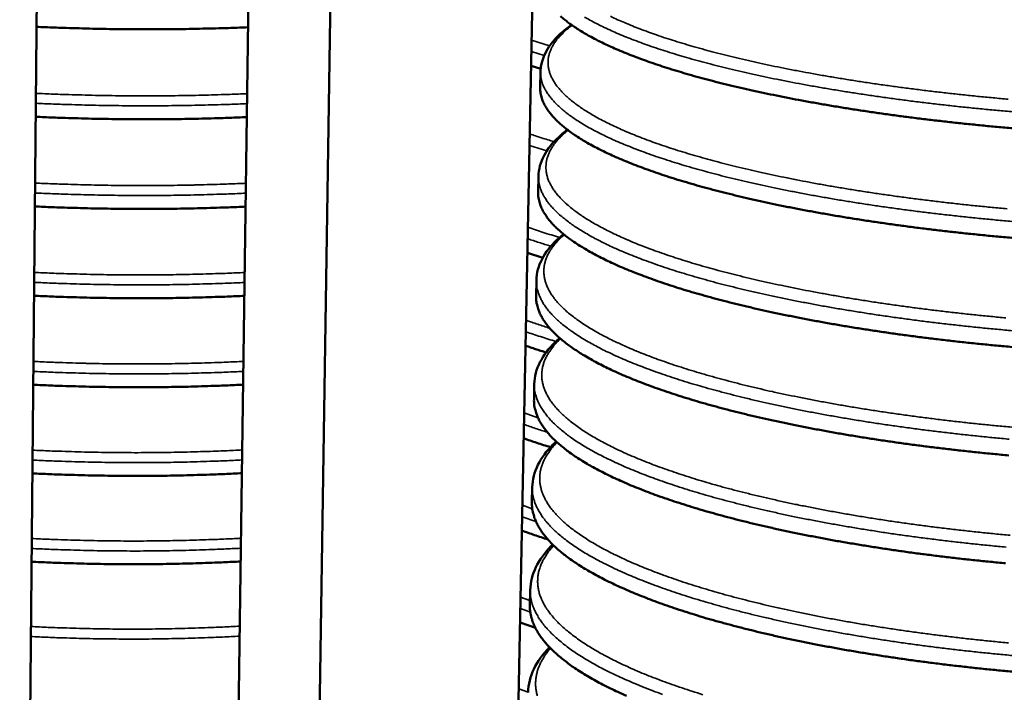
# Model space of a CAD drawing. Units: millimetres. Extents: x 65 to 5840, y 100 to 4100.
# Drawn here: x 4550 to 4837, y 3244 to 3441 of the extents above; entities that cross this region are included whole.
import ezdxf

# ---------------------------------------------------------------- set-up
doc = ezdxf.new("R2010")
doc.units = ezdxf.units.MM
doc.header["$LTSCALE"] = 20
doc.layers.add('Visible (ISO)', color=7, linetype='Continuous', lineweight=50)
doc.layers.add('Visible Narrow (ISO)', color=7, linetype='Continuous', lineweight=35)

msp = doc.modelspace()

# ---------------------------------------------------------------- linework, layer by layer
at = {"layer": 'Visible (ISO)'}
for p, q in [((4609.89, 2960.46), (4622.72, 3891.07)), ((4549.89, 2917.71), (4558.95, 3878.34)), ((4630.3, 2783.92), (4646.49, 3830.22)), ((4686.35, 2779.97), (4706.93, 3829.03)), ((4699.05, 3427.44), (4701.86, 3426.56)), ((4701.71, 3421.07), (4701.8, 3425.65)), ((4701.11, 3390.57), (4701.2, 3395.13)), ((4697.98, 3372.84), (4702.47, 3371.37)), ((4700.51, 3360.2), (4700.6, 3364.74)), ((4699.91, 3329.95), (4700, 3334.48)), ((4699.31, 3299.84), (4699.4, 3304.35)), ((4698.72, 3269.86), (4698.81, 3274.35)), ((4695.87, 3264.9), (4700.33, 3263.28))]:
    msp.add_line(p, q, dxfattribs=at)
at = {"layer": 'Visible (ISO)', "flags": 128}
for points in [[(4707.64, 3441.91, 0.010845), (4708.87, 3440.86, 0.01197), (4710.02, 3439.96, 0.008858), (4711.49, 3438.91, 0.009746), (4712.85, 3438.01, 0.007345), (4714.53, 3436.97, 0.008035), (4716.1, 3436.08, 0.00618), (4718.01, 3435.06, 0.006717), (4719.78, 3434.16, 0.005273), (4721.9, 3433.16, 0.005693), (4723.89, 3432.28, 0.004558), (4726.21, 3431.3, 0.00489), (4728.4, 3430.42, 0.003988), (4730.93, 3429.47, 0.004253), (4733.32, 3428.61, 0.003528), (4736.05, 3427.67, 0.003742), (4738.63, 3426.83, 0.003153), (4741.55, 3425.92, 0.003327), (4744.32, 3425.09, 0.002845), (4747.42, 3424.21, 0.002987), (4750.38, 3423.41, 0.002589), (4753.66, 3422.56, 0.002707), (4756.8, 3421.78, 0.002375), (4760.24, 3420.97, 0.002474), (4763.56, 3420.21, 0.002196), (4767.16, 3419.43, 0.002278), (4770.64, 3418.71, 0.002045), (4774.39, 3417.96, 0.002114), (4778.02, 3417.27, 0.001917), (4781.92, 3416.56, 0.001975), (4785.7, 3415.9, 0.001809), (4789.72, 3415.23, 0.001858), (4793.64, 3414.61, 0.001717), (4797.79, 3413.99, 0.001759), (4801.84, 3413.4, 0.001639), (4806.09, 3412.82, 0.001674), (4810.26, 3412.27, 0.001574), (4814.61, 3411.73, 0.001604), (4818.89, 3411.23, 0.00152), (4823.33, 3410.74, 0.001544), (4827.7, 3410.28, 0.001475), (4832.22, 3409.83, 0.001495), (4836.67, 3409.42, 0.001439), (4841.25, 3409.02, 0.001455)], [(4554.8, 3438.79, 0.001353), (4559.93, 3438.57, 0.002683), (4562.51, 3438.49, 0.000029), (4570.1, 3438.26, 0.001351), (4570.27, 3438.26, 0.001342), (4574.15, 3438.18, 0.001343), (4578.04, 3438.12, 0.001343), (4581.92, 3438.08, 0.001342), (4585.81, 3438.06, 0.001352), (4589.68, 3438.06, 0.001347), (4593.56, 3438.09, 0.001367), (4597.41, 3438.13, 0.001359), (4601.27, 3438.19, 0.001389), (4601.44, 3438.2, 0.000031), (4608.92, 3438.39, 0.002765), (4611.45, 3438.46, 0.001391), (4616.48, 3438.66)], [(4701.71, 3421.07, 0.025424), (4701.76, 3419.79, 0.043743), (4701.89, 3419.06, 0.00836), (4702.33, 3417.54, 0.025497), (4702.51, 3417.05, 0.020592), (4703.02, 3415.98, 0.021988), (4703.57, 3415.02, 0.016742), (4704.32, 3413.94, 0.018208), (4705.07, 3412.99, 0.013504), (4706.06, 3411.9, 0.014824), (4707.01, 3410.96, 0.010956), (4708.24, 3409.88, 0.012051), (4709.39, 3408.94, 0.008994), (4710.85, 3407.86, 0.009868), (4712.21, 3406.93, 0.007485), (4713.89, 3405.87, 0.008171), (4715.45, 3404.94, 0.006317), (4717.35, 3403.89, 0.006854), (4719.13, 3402.97, 0.005402), (4721.24, 3401.94, 0.005825), (4723.22, 3401.02, 0.004679), (4725.54, 3400.01, 0.005014), (4727.72, 3399.11, 0.004099), (4730.24, 3398.12, 0.004368), (4732.63, 3397.24, 0.003631), (4735.35, 3396.27, 0.003848), (4737.93, 3395.4, 0.003248), (4740.83, 3394.47, 0.003425), (4743.6, 3393.62, 0.002933), (4746.69, 3392.71, 0.003078), (4749.65, 3391.88, 0.002671), (4752.92, 3391.01, 0.002791), (4756.05, 3390.21, 0.002452), (4759.48, 3389.37, 0.002553), (4762.79, 3388.59, 0.002268), (4766.38, 3387.79, 0.002352), (4769.85, 3387.04, 0.002113), (4773.6, 3386.27, 0.002184), (4777.22, 3385.56, 0.001981), (4781.11, 3384.83, 0.002041), (4784.88, 3384.16, 0.00187), (4788.9, 3383.47, 0.00192), (4792.81, 3382.83, 0.001775), (4796.94, 3382.19, 0.001818), (4800.98, 3381.59, 0.001696), (4805.23, 3380.99, 0.001732), (4809.38, 3380.43, 0.001628), (4813.73, 3379.87, 0.001659), (4817.99, 3379.36, 0.001572), (4822.42, 3378.85, 0.001597), (4826.78, 3378.38, 0.001526), (4831.29, 3377.92, 0.001547), (4835.74, 3377.5, 0.001489), (4840.3, 3377.09, 0.001505)], [(4554.55, 3412.52, 0.001393), (4559.67, 3412.3, 0.002762), (4562.25, 3412.21, 0.000031), (4569.82, 3411.99, 0.001391), (4569.99, 3411.99, 0.001381), (4573.87, 3411.91, 0.001383), (4577.75, 3411.85, 0.001383), (4581.62, 3411.81, 0.001382), (4585.51, 3411.79, 0.001392), (4589.37, 3411.8, 0.001387), (4593.24, 3411.82, 0.001407), (4597.08, 3411.87, 0.001399), (4600.94, 3411.94, 0.00143), (4601.11, 3411.94, 0.000033), (4608.57, 3412.14, 0.002846), (4611.1, 3412.22, 0.001432), (4616.12, 3412.43)], [(4701.11, 3390.57, 0.024705), (4701.16, 3389.25, 0.042613), (4701.29, 3388.5, 0.007942), (4701.73, 3386.91, 0.024789), (4701.9, 3386.42, 0.020259), (4702.4, 3385.32, 0.021566), (4702.96, 3384.33, 0.016639), (4703.7, 3383.21, 0.018026), (4704.45, 3382.24, 0.013534), (4705.44, 3381.12, 0.014801), (4706.39, 3380.14, 0.011052), (4707.61, 3379.03, 0.012117), (4708.76, 3378.06, 0.009117), (4710.21, 3376.95, 0.009976), (4711.57, 3375.99, 0.007617), (4713.24, 3374.89, 0.008297), (4714.81, 3373.94, 0.006447), (4716.7, 3372.86, 0.006984), (4718.47, 3371.91, 0.005526), (4720.58, 3370.85, 0.005951), (4722.55, 3369.91, 0.004795), (4724.87, 3368.86, 0.005133), (4727.05, 3367.94, 0.004207), (4729.56, 3366.92, 0.004479), (4731.94, 3366.01, 0.003731), (4734.65, 3365.02, 0.003952), (4737.22, 3364.12, 0.003341), (4740.12, 3363.16, 0.003521), (4742.89, 3362.28, 0.003019), (4745.97, 3361.35, 0.003168), (4748.92, 3360.5, 0.002751), (4752.18, 3359.6, 0.002875), (4755.31, 3358.77, 0.002527), (4758.73, 3357.91, 0.00263), (4762.03, 3357.11, 0.002339), (4765.61, 3356.28, 0.002425), (4769.08, 3355.52, 0.00218), (4772.81, 3354.73, 0.002252), (4776.43, 3354, 0.002045), (4780.3, 3353.25, 0.002106), (4784.07, 3352.55, 0.00193), (4788.07, 3351.85, 0.001982), (4791.98, 3351.19, 0.001833), (4796.1, 3350.53, 0.001877), (4800.13, 3349.91, 0.001751), (4804.36, 3349.3, 0.001788), (4808.51, 3348.72, 0.001682), (4812.84, 3348.16, 0.001713), (4817.1, 3347.63, 0.001625), (4821.52, 3347.11, 0.00165), (4825.87, 3346.63, 0.001577), (4830.36, 3346.16, 0.001598), (4834.8, 3345.72, 0.001539), (4839.36, 3345.31, 0.001556)], [(4554.31, 3386.35, 0.001433), (4559.41, 3386.13, 0.00284), (4561.99, 3386.04, 0.000033), (4569.54, 3385.82, 0.001431), (4569.71, 3385.81, 0.001421), (4573.59, 3385.73, 0.001423), (4577.46, 3385.67, 0.001423), (4581.33, 3385.63, 0.001421), (4585.2, 3385.62, 0.001432), (4589.06, 3385.63, 0.001427), (4592.92, 3385.66, 0.001447), (4596.75, 3385.71, 0.001439), (4600.61, 3385.78, 0.001471), (4600.78, 3385.78, 0.000034), (4608.22, 3385.99, 0.002926), (4610.75, 3386.08, 0.001472), (4615.76, 3386.29)], [(4554.06, 3360.28, 0.001472), (4559.16, 3360.05, 0.002918), (4561.73, 3359.96, 0.000034), (4569.26, 3359.74, 0.001471), (4569.44, 3359.73, 0.00146), (4573.31, 3359.65, 0.001462), (4577.17, 3359.59, 0.001462), (4581.03, 3359.56, 0.001461), (4584.9, 3359.54, 0.001471), (4588.75, 3359.55, 0.001466), (4592.61, 3359.59, 0.001487), (4596.43, 3359.64, 0.001479), (4600.27, 3359.72, 0.001511), (4600.45, 3359.72, 0.000036), (4607.88, 3359.94, 0.003006), (4610.4, 3360.03, 0.001513), (4615.4, 3360.25)], [(4700.51, 3360.2, 0.024024), (4700.55, 3358.84, 0.041544), (4700.68, 3358.06, 0.007555), (4701.13, 3356.42, 0.024118), (4701.3, 3355.92, 0.019927), (4701.79, 3354.79, 0.021151), (4702.35, 3353.77, 0.016522), (4703.09, 3352.62, 0.017835), (4703.84, 3351.61, 0.013547), (4704.82, 3350.46, 0.014762), (4705.77, 3349.46, 0.011133), (4706.98, 3348.31, 0.012168), (4708.14, 3347.32, 0.00923), (4709.58, 3346.18, 0.010073), (4710.94, 3345.19, 0.00774), (4712.6, 3344.06, 0.008414), (4714.17, 3343.07, 0.00657), (4716.05, 3341.96, 0.007106), (4717.82, 3340.98, 0.005645), (4719.92, 3339.89, 0.006071), (4721.89, 3338.92, 0.004907), (4724.2, 3337.85, 0.005248), (4726.37, 3336.9, 0.004312), (4728.88, 3335.85, 0.004588), (4731.25, 3334.91, 0.003829), (4733.96, 3333.89, 0.004052), (4736.53, 3332.97, 0.003432), (4739.42, 3331.98, 0.003615), (4742.18, 3331.08, 0.003104), (4745.25, 3330.13, 0.003255), (4748.19, 3329.25, 0.002831), (4751.44, 3328.33, 0.002957), (4754.56, 3327.48, 0.002602), (4757.98, 3326.59, 0.002707), (4761.27, 3325.77, 0.002409), (4764.85, 3324.92, 0.002497), (4768.3, 3324.13, 0.002246), (4772.03, 3323.32, 0.002321), (4775.64, 3322.57, 0.002108), (4779.5, 3321.8, 0.002171), (4783.26, 3321.09, 0.00199), (4787.25, 3320.36, 0.002044), (4791.15, 3319.69, 0.001891), (4795.26, 3319.01, 0.001936), (4799.28, 3318.38, 0.001807), (4803.51, 3317.75, 0.001845), (4807.65, 3317.16, 0.001736), (4811.97, 3316.58, 0.001768), (4816.21, 3316.04, 0.001677), (4820.62, 3315.51, 0.001703), (4824.96, 3315.01, 0.001628), (4829.45, 3314.53, 0.00165), (4833.87, 3314.09, 0.001589), (4838.42, 3313.66, 0.001606)], [(4697.45, 3345.7, 0.002135), (4698.91, 3345.19, 0.002135), (4700.38, 3344.7, 0.002211), (4701.91, 3344.2, 0.002211), (4703.44, 3343.71)], [(4553.82, 3334.3, 0.001512), (4558.9, 3334.07, 0.002995), (4561.47, 3333.98, 0.000036), (4568.99, 3333.75, 0.00151), (4569.17, 3333.75, 0.0015), (4573.03, 3333.67, 0.001501), (4576.88, 3333.61, 0.001502), (4580.74, 3333.58, 0.0015), (4584.6, 3333.56, 0.001511), (4588.44, 3333.58, 0.001506), (4592.29, 3333.61, 0.001527), (4596.11, 3333.67, 0.001519), (4599.94, 3333.75, 0.001552), (4600.13, 3333.76, 0.000038), (4607.53, 3333.98, 0.003085), (4610.05, 3334.08, 0.001554), (4615.04, 3334.31)], [(4699.91, 3329.95, 0.02338), (4699.95, 3328.56, 0.04053), (4700.08, 3327.76, 0.007195), (4700.53, 3326.07, 0.02348), (4700.69, 3325.56, 0.019598), (4701.19, 3324.4, 0.020744), (4701.74, 3323.34, 0.016393), (4702.47, 3322.17, 0.017637), (4703.23, 3321.13, 0.013546), (4704.2, 3319.95, 0.014711), (4705.15, 3318.91, 0.011201), (4706.36, 3317.73, 0.012205), (4707.51, 3316.71, 0.009331), (4708.95, 3315.54, 0.010158), (4710.31, 3314.51, 0.007854), (4711.96, 3313.36, 0.00852), (4713.53, 3312.34, 0.006687), (4715.4, 3311.2, 0.00722), (4717.17, 3310.19, 0.005759), (4719.26, 3309.07, 0.006186), (4721.23, 3308.08, 0.005015), (4723.53, 3306.98, 0.005359), (4725.7, 3306, 0.004414), (4728.2, 3304.92, 0.004692), (4730.57, 3303.96, 0.003924), (4733.27, 3302.91, 0.004151), (4735.83, 3301.96, 0.003521), (4738.72, 3300.95, 0.003707), (4741.47, 3300.02, 0.003187), (4744.53, 3299.04, 0.003341), (4747.47, 3298.14, 0.002909), (4750.71, 3297.19, 0.003037), (4753.83, 3296.32, 0.002675), (4757.23, 3295.41, 0.002783), (4760.52, 3294.57, 0.002478), (4764.08, 3293.69, 0.002569), (4767.53, 3292.89, 0.002312), (4771.24, 3292.06, 0.002388), (4774.85, 3291.29, 0.00217), (4778.7, 3290.5, 0.002235), (4782.45, 3289.77, 0.00205), (4786.43, 3289.02, 0.002105), (4790.32, 3288.33, 0.001948), (4794.42, 3287.64, 0.001994), (4798.44, 3286.99, 0.001862), (4802.65, 3286.34, 0.001901), (4806.78, 3285.74, 0.001789), (4811.09, 3285.14, 0.001822), (4815.33, 3284.59, 0.001728), (4819.73, 3284.05, 0.001755), (4824.06, 3283.54, 0.001678), (4828.53, 3283.05, 0.0017), (4832.95, 3282.6, 0.001638), (4837.48, 3282.16, 0.001656)], [(4696.92, 3318.66, 0.002749), (4698.81, 3317.99, 0.002749), (4700.71, 3317.34, 0.002872), (4702.71, 3316.69, 0.002872), (4704.71, 3316.06)], [(4553.57, 3308.42, 0.001551), (4558.65, 3308.18, 0.003072), (4561.21, 3308.09, 0.000038), (4568.71, 3307.86, 0.00155), (4568.89, 3307.86, 0.001539), (4572.75, 3307.78, 0.001541), (4576.59, 3307.72, 0.001541), (4580.44, 3307.69, 0.001539), (4584.3, 3307.68, 0.00155), (4588.13, 3307.7, 0.001545), (4591.98, 3307.73, 0.001567), (4595.79, 3307.8, 0.001558), (4599.62, 3307.88, 0.001592), (4599.8, 3307.89, 0.00004), (4607.19, 3308.12, 0.003164), (4609.7, 3308.22, 0.001594), (4614.69, 3308.46)], [(4699.31, 3299.84, 0.02277), (4699.36, 3298.41, 0.039568), (4699.48, 3297.59, 0.006861), (4699.93, 3295.84, 0.022873), (4700.09, 3295.32, 0.019272), (4700.58, 3294.13, 0.020347), (4701.14, 3293.05, 0.016256), (4701.87, 3291.84, 0.017434), (4702.62, 3290.77, 0.013532), (4703.58, 3289.56, 0.014649), (4704.54, 3288.49, 0.011257), (4705.74, 3287.29, 0.01223), (4706.89, 3286.23, 0.009422), (4708.32, 3285.03, 0.010231), (4709.68, 3283.98, 0.00796), (4711.33, 3282.79, 0.008618), (4712.89, 3281.74, 0.006797), (4714.76, 3280.58, 0.007328), (4716.53, 3279.54, 0.005868), (4718.61, 3278.39, 0.006295), (4720.58, 3277.37, 0.00512), (4722.87, 3276.24, 0.005465), (4725.04, 3275.23, 0.004513), (4727.53, 3274.13, 0.004793), (4729.89, 3273.14, 0.004017), (4732.58, 3272.06, 0.004246), (4735.14, 3271.09, 0.003608), (4738.02, 3270.05, 0.003797), (4740.76, 3269.1, 0.003269), (4743.82, 3268.09, 0.003426), (4746.75, 3267.17, 0.002986), (4749.98, 3266.19, 0.003116), (4753.09, 3265.3, 0.002748), (4756.49, 3264.37, 0.002857), (4759.77, 3263.5, 0.002547), (4763.32, 3262.61, 0.002639), (4766.76, 3261.78, 0.002376), (4770.47, 3260.93, 0.002454), (4774.06, 3260.14, 0.002232), (4777.91, 3259.33, 0.002298), (4781.65, 3258.58, 0.002109), (4785.62, 3257.82, 0.002165), (4789.5, 3257.11, 0.002005), (4793.59, 3256.4, 0.002052), (4797.6, 3255.74, 0.001916), (4801.8, 3255.08, 0.001956), (4805.92, 3254.46, 0.001842), (4810.22, 3253.85, 0.001875), (4814.45, 3253.28, 0.00178), (4818.84, 3252.73, 0.001807), (4823.16, 3252.21, 0.001728), (4827.62, 3251.71, 0.001751), (4832.03, 3251.24, 0.001687), (4836.55, 3250.8, 0.001705), (4841.03, 3250.39, 0.001655)], [(4696.39, 3291.73, 0.002747), (4698.23, 3291.06, 0.002747), (4700.08, 3290.41, 0.002866), (4702.02, 3289.76, 0.002866), (4703.96, 3289.13)], [(4553.33, 3282.63, 0.001591), (4558.39, 3282.39, 0.003149), (4560.95, 3282.3, 0.00004), (4568.43, 3282.07, 0.001589), (4568.62, 3282.07, 0.001578), (4572.47, 3281.99, 0.00158), (4576.31, 3281.93, 0.00158), (4580.15, 3281.9, 0.001578), (4584, 3281.89, 0.001589), (4587.82, 3281.91, 0.001584), (4591.66, 3281.95, 0.001607), (4595.46, 3282.02, 0.001598), (4599.29, 3282.11, 0.001632), (4599.48, 3282.11, 0.000042), (4606.85, 3282.36, 0.003243), (4609.36, 3282.46, 0.001634), (4614.33, 3282.7)], [(4698.72, 3269.86, 0.022191), (4698.76, 3268.38, 0.038654), (4698.89, 3267.54, 0.00655), (4699.33, 3265.74, 0.022297), (4699.49, 3265.22, 0.018951), (4699.98, 3264, 0.01996), (4700.53, 3262.88, 0.01611), (4701.26, 3261.65, 0.017227), (4702.01, 3260.54, 0.013506), (4702.97, 3259.3, 0.014576), (4703.93, 3258.21, 0.011301), (4705.12, 3256.97, 0.012243), (4706.27, 3255.88, 0.009503), (4707.7, 3254.65, 0.010295), (4709.05, 3253.57, 0.008059), (4710.7, 3252.35, 0.008708), (4712.26, 3251.28, 0.006902), (4714.12, 3250.08, 0.007428), (4715.88, 3249.02, 0.005972), (4717.96, 3247.84, 0.006398), (4719.92, 3246.79, 0.005221), (4722.21, 3245.63, 0.005567), (4724.37, 3244.6, 0.004609), (4726.86, 3243.47, 0.004891)]]:
    msp.add_lwpolyline(points, format="xyb", dxfattribs=at)
at = {"layer": 'Visible (ISO)'}
for points, knots in [([(4701.8, 3425.65), (4701.89, 3429.76), (4704.12, 3433.58), (4708.64, 3437.68), (4709.7, 3438.52), (4710.86, 3439.34)], [0, 0, 0, 0, 2.683313, 2.683313, 3.408184, 3.408184, 3.408184, 3.408184]), ([(4701.2, 3395.13), (4701.28, 3399.33), (4703.52, 3403.27), (4707.9, 3407.34), (4708.74, 3408.05), (4709.66, 3408.74)], [0, 0, 0, 0, 2.70608, 2.70608, 3.292137, 3.292137, 3.292137, 3.292137]), ([(4700.6, 3364.74), (4700.68, 3369.04), (4702.92, 3373.09), (4707.17, 3377.14), (4707.82, 3377.71), (4708.51, 3378.27)], [0, 0, 0, 0, 2.727094, 2.727094, 3.184903, 3.184903, 3.184903, 3.184903]), ([(4700, 3334.48), (4700.08, 3338.87), (4702.32, 3343.03), (4706.45, 3347.06), (4706.92, 3347.49), (4707.42, 3347.93)], [0, 0, 0, 0, 2.746516, 2.746516, 3.08544, 3.08544, 3.08544, 3.08544]), ([(4699.4, 3304.35), (4699.49, 3308.83), (4701.72, 3313.11), (4705.74, 3317.11), (4706.05, 3317.42), (4706.38, 3317.72)], [0, 0, 0, 0, 2.764493, 2.764493, 2.992862, 2.992862, 2.992862, 2.992862]), ([(4698.81, 3274.35), (4698.9, 3278.92), (4701.13, 3283.31), (4705.03, 3287.29), (4705.2, 3287.47), (4705.38, 3287.64)], [0, 0, 0, 0, 2.781156, 2.781156, 2.906411, 2.906411, 2.906411, 2.906411]), ([(4698.21, 3244.47), (4698.31, 3249.14), (4700.54, 3253.64), (4704.34, 3257.6), (4704.38, 3257.64), (4704.42, 3257.68)], [0, 0, 0, 0, 2.796622, 2.796622, 2.825434, 2.825434, 2.825434, 2.825434])]:
    msp.add_open_spline(points, degree=3, knots=knots, dxfattribs=at)
at = {"layer": 'Visible Narrow (ISO)'}
for p, q in [((4699.2, 3434.87), (4704.46, 3433.21)), ((4699.14, 3431.55), (4702.87, 3430.39)), ((4698.6, 3404.18), (4703.66, 3402.58)), ((4697.07, 3326.07), (4701.07, 3324.65)), ((4696.54, 3299.13), (4699.41, 3298.07)), ((4696.47, 3295.76), (4700.49, 3294.34)), ((4696.01, 3272.3), (4698.74, 3271.26)), ((4695.94, 3268.92), (4698.84, 3267.85)), ((4695.49, 3245.56), (4698.21, 3244.51))]:
    msp.add_line(p, q, dxfattribs=at)
at = {"layer": 'Visible Narrow (ISO)', "flags": 128}
for points in [[(4714.63, 3441.65, 0.008014), (4716.2, 3440.76, 0.006159), (4718.11, 3439.74, 0.006696), (4719.88, 3438.86, 0.005253), (4722, 3437.86, 0.005673), (4723.99, 3436.98, 0.00454), (4726.32, 3436, 0.004871), (4728.5, 3435.13, 0.003971), (4731.03, 3434.18, 0.004236), (4733.42, 3433.32, 0.003512), (4736.15, 3432.39, 0.003725), (4738.74, 3431.55, 0.003139), (4741.65, 3430.65, 0.003312), (4744.43, 3429.83, 0.002831), (4747.53, 3428.95, 0.002973), (4750.49, 3428.15, 0.002576), (4753.77, 3427.31, 0.002694), (4756.91, 3426.53, 0.002364), (4760.36, 3425.72, 0.002462), (4763.67, 3424.97, 0.002185), (4767.27, 3424.19, 0.002267), (4770.75, 3423.47, 0.002035), (4774.51, 3422.73, 0.002104), (4778.14, 3422.04, 0.001907), (4782.04, 3421.33, 0.001965), (4785.82, 3420.68, 0.001799), (4789.85, 3420.01, 0.001849), (4793.77, 3419.39, 0.001708), (4797.92, 3418.77, 0.00175), (4801.97, 3418.19, 0.001631), (4806.22, 3417.6, 0.001666), (4810.39, 3417.06, 0.001566), (4814.75, 3416.53, 0.001595), (4819.02, 3416.03, 0.001512), (4823.46, 3415.53, 0.001536), (4827.84, 3415.08, 0.001467), (4832.35, 3414.63, 0.001487), (4836.81, 3414.22, 0.001432), (4841.39, 3413.82, 0.001447)], [(4722.2, 3441.85, 0.005178), (4724.31, 3440.87, 0.00559), (4726.29, 3440.01, 0.004478), (4728.61, 3439.04, 0.004804), (4730.79, 3438.19, 0.00392), (4733.31, 3437.25, 0.00418), (4735.68, 3436.41, 0.00347), (4738.4, 3435.49, 0.003679), (4740.97, 3434.67, 0.003103), (4743.87, 3433.78, 0.003273), (4746.63, 3432.97, 0.002801), (4749.71, 3432.11, 0.00294), (4752.65, 3431.32, 0.00255), (4755.91, 3430.49, 0.002666), (4759.03, 3429.73, 0.002341), (4762.45, 3428.93, 0.002437), (4765.74, 3428.19, 0.002165), (4769.31, 3427.43, 0.002246), (4772.77, 3426.72, 0.002017), (4776.49, 3425.99, 0.002085), (4780.1, 3425.31, 0.001892), (4783.96, 3424.62, 0.001949), (4787.71, 3423.98, 0.001786), (4791.7, 3423.33, 0.001834), (4795.59, 3422.72, 0.001696), (4799.7, 3422.11, 0.001737), (4803.72, 3421.54, 0.00162), (4807.93, 3420.97, 0.001654), (4812.06, 3420.44, 0.001556), (4816.38, 3419.91, 0.001585), (4820.61, 3419.42, 0.001503), (4825.01, 3418.94, 0.001527), (4829.34, 3418.49, 0.001459), (4833.81, 3418.06, 0.001479), (4838.23, 3417.66, 0.001424)], [(4711.03, 3439.22, 0.014555), (4709.61, 3438.13, 0.024685), (4708.83, 3437.42, 0.003027), (4707.34, 3435.91, 0.014501), (4707.03, 3435.59, 0.01959), (4706.34, 3434.72, 0.017987), (4705.65, 3433.71, 0.023419), (4705.14, 3432.82, 0.021968), (4704.68, 3431.81, 0.026614), (4704.36, 3430.88, 0.025653), (4704.13, 3429.89, 0.027955), (4704.01, 3428.93, 0.027728), (4704.01, 3427.95, 0.026711), (4704.11, 3426.95, 0.027264), (4704.31, 3425.99, 0.023422), (4704.64, 3424.96, 0.024587), (4705.05, 3424.02, 0.019407), (4705.61, 3422.97, 0.020865), (4706.21, 3422.04, 0.015692), (4707.01, 3420.98, 0.017137), (4707.81, 3420.06, 0.012655), (4708.85, 3419, 0.013916), (4709.84, 3418.08, 0.010293), (4711.1, 3417.02, 0.011322), (4712.3, 3416.11, 0.00848), (4713.79, 3415.06, 0.009294), (4715.18, 3414.15, 0.007084), (4716.89, 3413.12, 0.007722), (4718.48, 3412.22, 0.006), (4720.4, 3411.2, 0.0065), (4722.2, 3410.3, 0.005149), (4724.33, 3409.3, 0.005543), (4726.32, 3408.41, 0.004474), (4728.65, 3407.43, 0.004787), (4730.85, 3406.55, 0.003932), (4733.37, 3405.59, 0.004183), (4735.76, 3404.73, 0.003492), (4738.48, 3403.8, 0.003696), (4741.06, 3402.95, 0.003132), (4743.96, 3402.05, 0.003298), (4746.73, 3401.22, 0.002834), (4749.81, 3400.35, 0.002972), (4752.75, 3399.54, 0.002586), (4756, 3398.7, 0.002701), (4759.12, 3397.92, 0.002379), (4762.53, 3397.11, 0.002475), (4765.81, 3396.35, 0.002204), (4769.38, 3395.58, 0.002285), (4772.82, 3394.86, 0.002057), (4776.53, 3394.11, 0.002125), (4780.13, 3393.43, 0.001932), (4783.97, 3392.72, 0.001989), (4787.71, 3392.07, 0.001826), (4791.68, 3391.41, 0.001874), (4795.55, 3390.79, 0.001736), (4799.63, 3390.17, 0.001777), (4803.63, 3389.59, 0.00166), (4807.82, 3389.01, 0.001694), (4811.93, 3388.47, 0.001596), (4816.21, 3387.94, 0.001625), (4820.42, 3387.44, 0.001543), (4824.79, 3386.96, 0.001566), (4829.09, 3386.5, 0.001499), (4833.53, 3386.07, 0.001518), (4837.91, 3385.66, 0.001464)], [(4701.8, 3425.65, 0.025536), (4701.85, 3424.39, 0.043918), (4701.98, 3423.66, 0.008425), (4702.42, 3422.14, 0.025606), (4702.6, 3421.65, 0.020642), (4703.11, 3420.59, 0.022052), (4703.66, 3419.63, 0.016757), (4704.41, 3418.56, 0.018234), (4705.16, 3417.61, 0.013498), (4706.15, 3416.53, 0.014826), (4707.11, 3415.6, 0.01094), (4708.33, 3414.51, 0.01204), (4709.49, 3413.58, 0.008974), (4710.94, 3412.51, 0.00985), (4712.3, 3411.58, 0.007465), (4713.98, 3410.52, 0.008151), (4715.55, 3409.6, 0.006297), (4717.45, 3408.56, 0.006834), (4719.23, 3407.64, 0.005383), (4721.34, 3406.61, 0.005806), (4723.32, 3405.7, 0.004661), (4725.64, 3404.7, 0.004996), (4727.82, 3403.8, 0.004083), (4730.35, 3402.82, 0.004351), (4732.73, 3401.93, 0.003615), (4735.45, 3400.97, 0.003832), (4738.03, 3400.11, 0.003234), (4740.94, 3399.18, 0.003411), (4743.71, 3398.33, 0.002919), (4746.8, 3397.43, 0.003065), (4749.76, 3396.6, 0.002658), (4753.03, 3395.73, 0.002779), (4756.16, 3394.93, 0.00244), (4759.6, 3394.1, 0.002541), (4762.91, 3393.33, 0.002257), (4766.5, 3392.52, 0.002341), (4769.97, 3391.78, 0.002102), (4773.72, 3391.02, 0.002173), (4777.34, 3390.31, 0.001972), (4781.23, 3389.58, 0.002031), (4785, 3388.91, 0.001861), (4789.02, 3388.22, 0.001911), (4792.93, 3387.59, 0.001767), (4797.07, 3386.95, 0.001809), (4801.11, 3386.35, 0.001687), (4805.36, 3385.75, 0.001723), (4809.52, 3385.19, 0.00162), (4813.86, 3384.64, 0.00165), (4818.13, 3384.13, 0.001565), (4822.56, 3383.63, 0.001589), (4826.92, 3383.16, 0.001519), (4831.43, 3382.7, 0.001539), (4835.88, 3382.28, 0.001482), (4840.44, 3381.87, 0.001498)], [(4554.62, 3419.36, 0.0014), (4559.74, 3419.14, 0.002776), (4562.32, 3419.05, 0.000031), (4569.89, 3418.83, 0.001398), (4570.06, 3418.82, 0.001388), (4573.95, 3418.74, 0.00139), (4577.83, 3418.68, 0.00139), (4581.71, 3418.64, 0.001388), (4585.59, 3418.62, 0.001399), (4589.45, 3418.63, 0.001394), (4593.33, 3418.66, 0.001415), (4597.17, 3418.7, 0.001406), (4601.03, 3418.77, 0.001438), (4601.2, 3418.78, 0.000033), (4608.66, 3418.98, 0.002862), (4611.19, 3419.06, 0.00144), (4616.21, 3419.26)], [(4554.59, 3416.46, 0.001387), (4559.71, 3416.24, 0.00275), (4562.29, 3416.15, 0.000031), (4569.86, 3415.93, 0.001385), (4570.03, 3415.92, 0.001375), (4573.91, 3415.84, 0.001377), (4577.79, 3415.78, 0.001377), (4581.67, 3415.74, 0.001376), (4585.55, 3415.73, 0.001386), (4589.41, 3415.73, 0.001381), (4593.29, 3415.76, 0.001401), (4597.13, 3415.8, 0.001393), (4600.99, 3415.87, 0.001424), (4601.16, 3415.88, 0.000032), (4608.62, 3416.07, 0.002834), (4611.15, 3416.15, 0.001425), (4616.17, 3416.36)], [(4698.66, 3407.51, 0.002492), (4700.39, 3406.93, 0.002492), (4702.12, 3406.37, 0.002603), (4703.94, 3405.8, 0.002603), (4705.76, 3405.26)], [(4709.85, 3408.59, 0.015159), (4708.5, 3407.46, 0.025662), (4707.76, 3406.73, 0.003262), (4706.36, 3405.18, 0.015144), (4706.07, 3404.84, 0.020045), (4705.41, 3403.94, 0.018553), (4704.78, 3402.91, 0.023507), (4704.32, 3401.98, 0.022235), (4703.91, 3400.95, 0.026104), (4703.64, 3399.99, 0.025348), (4703.46, 3398.97, 0.026814), (4703.39, 3397.98, 0.026758), (4703.42, 3396.97, 0.025235), (4703.57, 3395.95, 0.025879), (4703.81, 3394.96, 0.022029), (4704.18, 3393.9, 0.023186), (4704.63, 3392.94, 0.018335), (4705.23, 3391.86, 0.019711), (4705.87, 3390.91, 0.014958), (4706.7, 3389.82, 0.016297), (4707.53, 3388.88, 0.012181), (4708.6, 3387.79, 0.013347), (4709.62, 3386.85, 0.009997), (4710.91, 3385.77, 0.010953), (4712.13, 3384.83, 0.0083), (4713.65, 3383.76, 0.009063), (4715.06, 3382.83, 0.00698), (4716.79, 3381.77, 0.007583), (4718.41, 3380.85, 0.005946), (4720.34, 3379.81, 0.006423), (4722.16, 3378.89, 0.005128), (4724.3, 3377.87, 0.005507), (4726.32, 3376.96, 0.004474), (4728.66, 3375.96, 0.004778), (4730.86, 3375.06, 0.003946), (4733.4, 3374.08, 0.004191), (4735.8, 3373.2, 0.003516), (4738.52, 3372.25, 0.003716), (4741.11, 3371.39, 0.003162), (4744.01, 3370.46, 0.003326), (4746.78, 3369.62, 0.002869), (4749.85, 3368.73, 0.003004), (4752.8, 3367.91, 0.002624), (4756.04, 3367.05, 0.002737), (4759.15, 3366.25, 0.002418), (4762.55, 3365.43, 0.002512), (4765.83, 3364.66, 0.002244), (4769.39, 3363.87, 0.002324), (4772.82, 3363.14, 0.002097), (4776.51, 3362.38, 0.002164), (4780.1, 3361.68, 0.001972), (4783.92, 3360.97, 0.002029), (4787.65, 3360.3, 0.001866), (4791.6, 3359.63, 0.001914), (4795.45, 3359, 0.001776), (4799.51, 3358.37, 0.001817), (4803.49, 3357.79, 0.0017), (4807.65, 3357.2, 0.001734), (4811.74, 3356.65, 0.001636), (4815.99, 3356.11, 0.001664), (4820.18, 3355.61, 0.001582), (4824.52, 3355.12, 0.001606), (4828.8, 3354.66, 0.001538), (4833.2, 3354.22, 0.001558), (4837.56, 3353.81, 0.001503)], [(4701.2, 3395.13, 0.02481), (4701.25, 3393.82, 0.042779), (4701.38, 3393.07, 0.008003), (4701.82, 3391.5, 0.024893), (4701.99, 3391, 0.020309), (4702.49, 3389.91, 0.021628), (4703.05, 3388.92, 0.016655), (4703.79, 3387.81, 0.018054), (4704.55, 3386.84, 0.01353), (4705.53, 3385.73, 0.014805), (4706.48, 3384.76, 0.011038), (4707.7, 3383.65, 0.012108), (4708.86, 3382.68, 0.0091), (4710.31, 3381.58, 0.009961), (4711.67, 3380.62, 0.007598), (4713.34, 3379.53, 0.008279), (4714.91, 3378.58, 0.006428), (4716.8, 3377.5, 0.006965), (4718.57, 3376.56, 0.005508), (4720.68, 3375.5, 0.005933), (4722.65, 3374.56, 0.004778), (4724.97, 3373.53, 0.005116), (4727.15, 3372.6, 0.004191), (4729.66, 3371.59, 0.004463), (4732.04, 3370.68, 0.003716), (4734.75, 3369.7, 0.003936), (4737.33, 3368.8, 0.003327), (4740.23, 3367.84, 0.003507), (4743, 3366.97, 0.003006), (4746.08, 3366.04, 0.003154), (4749.03, 3365.2, 0.002739), (4752.29, 3364.3, 0.002862), (4755.42, 3363.48, 0.002516), (4758.84, 3362.62, 0.002619), (4762.14, 3361.82, 0.002328), (4765.73, 3361, 0.002414), (4769.19, 3360.24, 0.00217), (4772.93, 3359.45, 0.002242), (4776.55, 3358.72, 0.002035), (4780.42, 3357.98, 0.002097), (4784.19, 3357.28, 0.001921), (4788.19, 3356.58, 0.001973), (4792.1, 3355.93, 0.001825), (4796.22, 3355.27, 0.001869), (4800.26, 3354.65, 0.001743), (4804.49, 3354.04, 0.00178), (4808.64, 3353.47, 0.001674), (4812.98, 3352.9, 0.001705), (4817.23, 3352.38, 0.001617), (4821.65, 3351.86, 0.001642), (4826.01, 3351.38, 0.00157), (4830.5, 3350.91, 0.001591), (4834.94, 3350.48, 0.001532), (4839.5, 3350.06, 0.001548)], [(4554.37, 3393.18, 0.00144), (4559.48, 3392.95, 0.002855), (4562.06, 3392.86, 0.000033), (4569.61, 3392.64, 0.001438), (4569.79, 3392.63, 0.001428), (4573.66, 3392.55, 0.00143), (4577.54, 3392.49, 0.00143), (4581.41, 3392.45, 0.001428), (4585.29, 3392.44, 0.001439), (4589.14, 3392.45, 0.001434), (4593.01, 3392.48, 0.001455), (4596.84, 3392.53, 0.001447), (4600.7, 3392.6, 0.001479), (4600.87, 3392.61, 0.000035), (4608.32, 3392.82, 0.002944), (4610.84, 3392.9, 0.001481), (4615.85, 3393.12)], [(4554.34, 3390.27, 0.001427), (4559.45, 3390.05, 0.002828), (4562.03, 3389.96, 0.000032), (4569.58, 3389.74, 0.001425), (4569.76, 3389.73, 0.001415), (4573.63, 3389.65, 0.001417), (4577.5, 3389.59, 0.001417), (4581.37, 3389.55, 0.001415), (4585.25, 3389.54, 0.001426), (4589.1, 3389.55, 0.001421), (4592.97, 3389.57, 0.001441), (4596.8, 3389.63, 0.001433), (4600.66, 3389.7, 0.001465), (4600.83, 3389.7, 0.000034), (4608.28, 3389.91, 0.002914), (4610.8, 3389.99, 0.001466), (4615.81, 3390.21)], [(4698.13, 3380.26, 0.003192), (4700.36, 3379.5, 0.003192), (4702.6, 3378.76, 0.003371), (4704.98, 3378.01, 0.003371), (4707.37, 3377.3)], [(4708.73, 3378.09, 0.016121), (4707.42, 3376.9, 0.027146), (4706.7, 3376.13, 0.003653), (4705.37, 3374.51, 0.016151), (4705.08, 3374.13, 0.021023), (4704.47, 3373.17, 0.019608), (4703.89, 3372.1, 0.024198), (4703.47, 3371.11, 0.023095), (4703.13, 3370.04, 0.026196), (4702.91, 3369.01, 0.025667), (4702.79, 3367.95, 0.026161), (4702.79, 3366.89, 0.02633), (4702.9, 3365.85, 0.024042), (4703.12, 3364.76, 0.024849), (4703.44, 3363.73, 0.020693), (4703.9, 3362.62, 0.021913), (4704.42, 3361.61, 0.01715), (4705.12, 3360.48, 0.018499), (4705.84, 3359.48, 0.01402), (4706.78, 3358.34, 0.015286), (4707.7, 3357.35, 0.011477), (4708.88, 3356.21, 0.01256), (4710, 3355.23, 0.009478), (4711.41, 3354.1, 0.010361), (4712.74, 3353.12, 0.007919), (4714.37, 3352.01, 0.008623), (4715.9, 3351.03, 0.0067), (4717.76, 3349.93, 0.007258), (4719.5, 3348.96, 0.00574), (4721.56, 3347.88, 0.006183), (4723.51, 3346.92, 0.004977), (4725.78, 3345.86, 0.00533), (4727.93, 3344.92, 0.004364), (4730.41, 3343.88, 0.004648), (4732.75, 3342.95, 0.003867), (4735.43, 3341.94, 0.004097), (4737.97, 3341.03, 0.00346), (4740.84, 3340.05, 0.003648), (4743.57, 3339.16, 0.003124), (4746.62, 3338.21, 0.003279), (4749.53, 3337.34, 0.002846), (4752.76, 3336.43, 0.002974), (4755.85, 3335.59, 0.002612), (4759.24, 3334.71, 0.00272), (4762.51, 3333.9, 0.002416), (4766.06, 3333.05, 0.002506), (4769.49, 3332.27, 0.002251), (4773.2, 3331.47, 0.002327), (4776.78, 3330.73, 0.002111), (4780.62, 3329.97, 0.002175), (4784.36, 3329.26, 0.001992), (4788.33, 3328.54, 0.002046), (4792.2, 3327.87, 0.001891), (4796.3, 3327.2, 0.001937), (4800.3, 3326.58, 0.001806), (4804.5, 3325.95, 0.001845), (4808.62, 3325.37, 0.001735), (4812.92, 3324.79, 0.001767), (4817.15, 3324.26, 0.001675), (4821.53, 3323.73, 0.001702), (4825.85, 3323.24, 0.001626), (4830.32, 3322.77, 0.001648), (4834.72, 3322.33, 0.001586), (4839.25, 3321.91, 0.001604)], [(4698.06, 3376.92, 0.002313), (4699.72, 3376.37, 0.002313), (4701.38, 3375.83, 0.002405), (4703.11, 3375.28, 0.002405), (4704.84, 3374.76)], [(4554.13, 3367.09, 0.00148), (4559.22, 3366.86, 0.002934), (4561.8, 3366.77, 0.000035), (4569.33, 3366.54, 0.001479), (4569.51, 3366.54, 0.001468), (4573.38, 3366.46, 0.00147), (4577.25, 3366.4, 0.00147), (4581.11, 3366.36, 0.001468), (4584.98, 3366.35, 0.001479), (4588.83, 3366.36, 0.001474), (4592.7, 3366.39, 0.001496), (4596.52, 3366.45, 0.001487), (4600.37, 3366.53, 0.001521), (4600.55, 3366.53, 0.000037), (4607.97, 3366.75, 0.003025), (4610.49, 3366.84, 0.001522), (4615.49, 3367.06)], [(4554.1, 3364.18, 0.001466), (4559.2, 3363.96, 0.002906), (4561.77, 3363.87, 0.000034), (4569.3, 3363.64, 0.001465), (4569.48, 3363.64, 0.001454), (4573.35, 3363.56, 0.001456), (4577.21, 3363.5, 0.001456), (4581.08, 3363.46, 0.001455), (4584.94, 3363.45, 0.001465), (4588.79, 3363.46, 0.00146), (4592.65, 3363.49, 0.001481), (4596.48, 3363.54, 0.001473), (4600.32, 3363.62, 0.001505), (4600.5, 3363.63, 0.000036), (4607.93, 3363.84, 0.002994), (4610.45, 3363.93, 0.001507), (4615.45, 3364.15)], [(4700.6, 3364.74, 0.024124), (4700.64, 3363.39, 0.0417), (4700.77, 3362.62, 0.007611), (4701.22, 3360.99, 0.024216), (4701.39, 3360.49, 0.019977), (4701.89, 3359.36, 0.021212), (4702.44, 3358.34, 0.01654), (4703.18, 3357.2, 0.017864), (4703.93, 3356.2, 0.013546), (4704.91, 3355.05, 0.014769), (4705.86, 3354.06, 0.011122), (4707.07, 3352.91, 0.012161), (4708.23, 3351.92, 0.009213), (4709.67, 3350.79, 0.010059), (4711.03, 3349.8, 0.007722), (4712.7, 3348.68, 0.008397), (4714.26, 3347.69, 0.006552), (4716.15, 3346.59, 0.007088), (4717.92, 3345.61, 0.005628), (4720.02, 3344.53, 0.006054), (4721.99, 3343.56, 0.00489), (4724.3, 3342.5, 0.005231), (4726.47, 3341.54, 0.004297), (4728.98, 3340.5, 0.004572), (4731.36, 3339.57, 0.003814), (4734.06, 3338.55, 0.004038), (4736.63, 3337.64, 0.003418), (4739.52, 3336.65, 0.003601), (4742.28, 3335.75, 0.003091), (4745.36, 3334.8, 0.003242), (4748.3, 3333.93, 0.002819), (4751.55, 3333.01, 0.002944), (4754.68, 3332.16, 0.002591), (4758.09, 3331.28, 0.002696), (4761.39, 3330.46, 0.002398), (4764.96, 3329.61, 0.002487), (4768.42, 3328.83, 0.002236), (4772.14, 3328.02, 0.00231), (4775.75, 3327.28, 0.002098), (4779.62, 3326.51, 0.002161), (4783.38, 3325.8, 0.001981), (4787.37, 3325.08, 0.002035), (4791.27, 3324.41, 0.001882), (4795.39, 3323.73, 0.001927), (4799.41, 3323.1, 0.001798), (4803.63, 3322.47, 0.001836), (4807.78, 3321.89, 0.001728), (4812.1, 3321.31, 0.00176), (4816.35, 3320.77, 0.001669), (4820.76, 3320.24, 0.001695), (4825.1, 3319.75, 0.00162), (4829.58, 3319.27, 0.001642), (4834.01, 3318.82, 0.001581), (4838.56, 3318.4, 0.001598)], [(4697.6, 3353.11, 0.002574), (4699.28, 3352.52, 0.002574), (4700.98, 3351.94, 0.002685), (4702.75, 3351.35, 0.002685), (4704.53, 3350.78)], [(4697.53, 3349.76, 0.002962), (4699.66, 3349.03, 0.002962), (4701.8, 3348.33, 0.003111), (4704.06, 3347.62, 0.003111), (4706.32, 3346.93)], [(4707.66, 3347.72, 0.016543), (4706.41, 3346.49, 0.027855), (4705.73, 3345.7, 0.003827), (4704.48, 3344.03, 0.016608), (4704.21, 3343.64, 0.021165), (4703.63, 3342.65, 0.019879), (4703.11, 3341.55, 0.023923), (4702.72, 3340.53, 0.022983), (4702.43, 3339.43, 0.025414), (4702.25, 3338.38, 0.025038), (4702.18, 3337.3, 0.025003), (4702.21, 3336.21, 0.025274), (4702.36, 3335.14, 0.022813), (4702.62, 3334.02, 0.023644), (4702.97, 3332.97, 0.019654), (4703.46, 3331.83, 0.020828), (4704.02, 3330.79, 0.016391), (4704.75, 3329.63, 0.017657), (4705.5, 3328.61, 0.013511), (4706.47, 3327.45, 0.01469), (4707.42, 3326.43, 0.011152), (4708.62, 3325.27, 0.012163), (4709.77, 3324.26, 0.009278), (4711.2, 3323.11, 0.010108), (4712.55, 3322.11, 0.007802), (4714.2, 3320.97, 0.008469), (4715.75, 3319.97, 0.006638), (4717.62, 3318.85, 0.00717), (4719.38, 3317.86, 0.005714), (4721.46, 3316.76, 0.006139), (4723.42, 3315.78, 0.004974), (4725.7, 3314.7, 0.005316), (4727.86, 3313.73, 0.004377), (4730.34, 3312.68, 0.004653), (4732.7, 3311.73, 0.00389), (4735.38, 3310.7, 0.004116), (4737.93, 3309.77, 0.003491), (4740.79, 3308.77, 0.003675), (4743.53, 3307.86, 0.003159), (4746.57, 3306.89, 0.003312), (4749.49, 3306.01, 0.002883), (4752.71, 3305.08, 0.003011), (4755.8, 3304.22, 0.002652), (4759.18, 3303.33, 0.002758), (4762.45, 3302.5, 0.002457), (4765.99, 3301.65, 0.002546), (4769.41, 3300.85, 0.002292), (4773.1, 3300.04, 0.002367), (4776.67, 3299.28, 0.002152), (4780.5, 3298.51, 0.002216), (4784.22, 3297.79, 0.002033), (4788.17, 3297.06, 0.002087), (4792.03, 3296.38, 0.001932), (4796.1, 3295.7, 0.001978), (4800.08, 3295.07, 0.001847), (4804.26, 3294.43, 0.001885), (4808.36, 3293.84, 0.001775), (4812.64, 3293.26, 0.001807), (4816.84, 3292.72, 0.001715), (4821.2, 3292.18, 0.001742), (4825.5, 3291.69, 0.001666), (4829.93, 3291.21, 0.001688), (4834.31, 3290.77, 0.001626), (4838.81, 3290.34, 0.001644)], [(4553.88, 3341.1, 0.00152), (4558.97, 3340.87, 0.003012), (4561.54, 3340.78, 0.000037), (4569.06, 3340.55, 0.001519), (4569.24, 3340.54, 0.001508), (4573.1, 3340.46, 0.00151), (4576.96, 3340.4, 0.00151), (4580.82, 3340.37, 0.001508), (4584.68, 3340.36, 0.001519), (4588.52, 3340.37, 0.001514), (4592.38, 3340.41, 0.001536), (4596.2, 3340.47, 0.001527), (4600.04, 3340.55, 0.001562), (4600.22, 3340.55, 0.000039), (4607.63, 3340.78, 0.003105), (4610.14, 3340.88, 0.001563), (4615.14, 3341.11)], [(4553.85, 3338.19, 0.001506), (4558.94, 3337.96, 0.002983), (4561.51, 3337.87, 0.000036), (4569.03, 3337.64, 0.001504), (4569.21, 3337.64, 0.001494), (4573.07, 3337.56, 0.001496), (4576.92, 3337.5, 0.001496), (4580.78, 3337.47, 0.001494), (4584.64, 3337.46, 0.001505), (4588.48, 3337.47, 0.0015), (4592.34, 3337.5, 0.001521), (4596.16, 3337.56, 0.001513), (4599.99, 3337.64, 0.001546), (4600.18, 3337.65, 0.000038), (4607.59, 3337.87, 0.003073), (4610.1, 3337.96, 0.001547), (4615.1, 3338.19)], [(4700, 3334.48, 0.023475), (4700.04, 3333.09, 0.040679), (4700.17, 3332.3, 0.007248), (4700.61, 3330.61, 0.023573), (4700.78, 3330.1, 0.019647), (4701.28, 3328.95, 0.020805), (4701.83, 3327.9, 0.016413), (4702.57, 3326.73, 0.017667), (4703.32, 3325.69, 0.013547), (4704.29, 3324.51, 0.01472), (4705.25, 3323.49, 0.011192), (4706.45, 3322.31, 0.0122), (4707.61, 3321.29, 0.009316), (4709.04, 3320.12, 0.010146), (4710.4, 3319.11, 0.007837), (4712.06, 3317.95, 0.008505), (4713.62, 3316.94, 0.00667), (4715.5, 3315.81, 0.007203), (4717.27, 3314.8, 0.005742), (4719.36, 3313.69, 0.006169), (4721.33, 3312.7, 0.004999), (4723.63, 3311.6, 0.005342), (4725.8, 3310.62, 0.004399), (4728.3, 3309.55, 0.004677), (4730.67, 3308.59, 0.00391), (4733.37, 3307.55, 0.004136), (4735.93, 3306.61, 0.003508), (4738.82, 3305.59, 0.003694), (4741.57, 3304.67, 0.003175), (4744.64, 3303.69, 0.003329), (4747.58, 3302.8, 0.002897), (4750.82, 3301.85, 0.003025), (4753.94, 3300.98, 0.002664), (4757.34, 3300.08, 0.002771), (4760.63, 3299.24, 0.002468), (4764.2, 3298.37, 0.002558), (4767.65, 3297.57, 0.002302), (4771.36, 3296.74, 0.002378), (4774.97, 3295.97, 0.002161), (4778.82, 3295.18, 0.002225), (4782.57, 3294.46, 0.002041), (4786.56, 3293.72, 0.002096), (4790.44, 3293.03, 0.001939), (4794.55, 3292.33, 0.001986), (4798.56, 3291.69, 0.001853), (4802.78, 3291.04, 0.001892), (4806.91, 3290.44, 0.001781), (4811.22, 3289.85, 0.001814), (4815.46, 3289.3, 0.001721), (4819.86, 3288.76, 0.001748), (4824.19, 3288.25, 0.001671), (4828.67, 3287.76, 0.001693), (4833.09, 3287.31, 0.001631), (4837.62, 3286.88, 0.001648)], [(4697, 3322.71, 0.002434), (4698.66, 3322.13, 0.002434), (4700.32, 3321.56, 0.00253), (4702.05, 3320.98, 0.00253), (4703.79, 3320.43)], [(4706.65, 3317.47, 0.016871), (4705.45, 3316.2, 0.028428), (4704.8, 3315.39, 0.003965), (4703.63, 3313.69, 0.016965), (4703.37, 3313.28, 0.021181), (4702.83, 3312.26, 0.020022), (4702.35, 3311.14, 0.023541), (4702.01, 3310.08, 0.022749), (4701.75, 3308.96, 0.024601), (4701.61, 3307.88, 0.024355), (4701.57, 3306.77, 0.023913), (4701.65, 3305.65, 0.024261), (4701.83, 3304.56, 0.021712), (4702.12, 3303.41, 0.022552), (4702.5, 3302.34, 0.018743), (4703.03, 3301.17, 0.019866), (4703.61, 3300.11, 0.015728), (4704.38, 3298.93, 0.016917), (4705.15, 3297.88, 0.013065), (4706.15, 3296.69, 0.014167), (4707.12, 3295.65, 0.010866), (4708.35, 3294.47, 0.011814), (4709.52, 3293.43, 0.009102), (4710.97, 3292.26, 0.009885), (4712.34, 3291.23, 0.0077), (4714.01, 3290.07, 0.008334), (4715.58, 3289.05, 0.006585), (4717.46, 3287.91, 0.007095), (4719.24, 3286.89, 0.005694), (4721.32, 3285.77, 0.006104), (4723.3, 3284.77, 0.004976), (4725.59, 3283.67, 0.005307), (4727.76, 3282.68, 0.004393), (4730.25, 3281.61, 0.004662), (4732.61, 3280.64, 0.003916), (4735.29, 3279.59, 0.004136), (4737.85, 3278.64, 0.003522), (4740.71, 3277.63, 0.003704), (4743.45, 3276.7, 0.003195), (4746.49, 3275.72, 0.003346), (4749.41, 3274.82, 0.002921), (4752.62, 3273.87, 0.003047), (4755.71, 3273, 0.002692), (4759.08, 3272.09, 0.002797), (4762.34, 3271.25, 0.002497), (4765.87, 3270.38, 0.002586), (4769.28, 3269.57, 0.002333), (4772.96, 3268.74, 0.002408), (4776.52, 3267.98, 0.002193), (4780.33, 3267.19, 0.002257), (4784.04, 3266.46, 0.002074), (4787.98, 3265.72, 0.002128), (4791.82, 3265.03, 0.001973), (4795.87, 3264.34, 0.002019), (4799.83, 3263.7, 0.001887), (4803.99, 3263.06, 0.001926), (4808.07, 3262.46, 0.001815), (4812.32, 3261.87, 0.001848), (4816.5, 3261.32, 0.001755), (4820.84, 3260.78, 0.001782), (4825.11, 3260.28, 0.001706), (4829.52, 3259.79, 0.001728), (4833.87, 3259.35, 0.001666), (4838.34, 3258.92, 0.001683)], [(4553.64, 3315.2, 0.00156), (4558.71, 3314.97, 0.00309), (4561.28, 3314.88, 0.000039), (4568.78, 3314.65, 0.001559), (4568.97, 3314.64, 0.001547), (4572.82, 3314.56, 0.001549), (4576.67, 3314.51, 0.00155), (4580.52, 3314.47, 0.001548), (4584.38, 3314.46, 0.001559), (4588.21, 3314.48, 0.001554), (4592.06, 3314.52, 0.001577), (4595.87, 3314.58, 0.001568), (4599.71, 3314.67, 0.001602), (4599.89, 3314.67, 0.000041), (4607.29, 3314.91, 0.003185), (4609.8, 3315.01, 0.001604), (4614.78, 3315.25)], [(4553.61, 3312.29, 0.001545), (4558.69, 3312.06, 0.003061), (4561.25, 3311.97, 0.000038), (4568.75, 3311.74, 0.001544), (4568.93, 3311.74, 0.001533), (4572.79, 3311.66, 0.001535), (4576.64, 3311.6, 0.001535), (4580.49, 3311.57, 0.001533), (4584.34, 3311.56, 0.001544), (4588.18, 3311.57, 0.001539), (4592.02, 3311.61, 0.001561), (4595.83, 3311.67, 0.001552), (4599.66, 3311.76, 0.001586), (4599.85, 3311.76, 0.00004), (4607.24, 3312, 0.003152), (4609.75, 3312.09, 0.001588), (4614.74, 3312.33)], [(4699.4, 3304.35, 0.02286), (4699.44, 3302.92, 0.039709), (4699.57, 3302.11, 0.00691), (4700.02, 3300.36, 0.022962), (4700.18, 3299.85, 0.01932), (4700.67, 3298.66, 0.020406), (4701.23, 3297.58, 0.016277), (4701.96, 3296.38, 0.017465), (4702.71, 3295.31, 0.013535), (4703.68, 3294.11, 0.014659), (4704.63, 3293.05, 0.011249), (4705.83, 3291.84, 0.012227), (4706.99, 3290.79, 0.009409), (4708.41, 3289.6, 0.010221), (4709.77, 3288.55, 0.007945), (4711.42, 3287.37, 0.008604), (4712.99, 3286.33, 0.006781), (4714.86, 3285.16, 0.007312), (4716.62, 3284.13, 0.005852), (4718.71, 3282.98, 0.006279), (4720.67, 3281.96, 0.005104), (4722.97, 3280.84, 0.005449), (4725.14, 3279.84, 0.004499), (4727.63, 3278.74, 0.004778), (4729.99, 3277.75, 0.004003), (4732.68, 3276.68, 0.004232), (4735.24, 3275.71, 0.003596), (4738.12, 3274.67, 0.003784), (4740.87, 3273.73, 0.003257), (4743.93, 3272.72, 0.003413), (4746.86, 3271.8, 0.002974), (4750.09, 3270.83, 0.003104), (4753.2, 3269.94, 0.002737), (4756.6, 3269.01, 0.002846), (4759.88, 3268.15, 0.002536), (4763.44, 3267.26, 0.002628), (4766.88, 3266.44, 0.002367), (4770.58, 3265.59, 0.002444), (4774.18, 3264.8, 0.002223), (4778.03, 3264, 0.002288), (4781.77, 3263.25, 0.0021), (4785.74, 3262.49, 0.002156), (4789.62, 3261.79, 0.001996), (4793.72, 3261.08, 0.002043), (4797.72, 3260.42, 0.001908), (4801.93, 3259.76, 0.001948), (4806.05, 3259.14, 0.001834), (4810.35, 3258.54, 0.001867), (4814.58, 3257.97, 0.001772), (4818.97, 3257.42, 0.0018), (4823.29, 3256.9, 0.001721), (4827.76, 3256.4, 0.001744), (4832.17, 3255.94, 0.00168), (4836.69, 3255.5, 0.001698), (4841.17, 3255.09, 0.001648)], [(4553.39, 3289.4, 0.0016), (4558.46, 3289.17, 0.003168), (4561.02, 3289.07, 0.000041), (4568.5, 3288.84, 0.001598), (4568.69, 3288.84, 0.001587), (4572.54, 3288.76, 0.001589), (4576.39, 3288.7, 0.001589), (4580.23, 3288.67, 0.001587), (4584.08, 3288.66, 0.001599), (4587.91, 3288.68, 0.001593), (4591.75, 3288.72, 0.001617), (4595.55, 3288.79, 0.001607), (4599.38, 3288.88, 0.001643), (4599.57, 3288.88, 0.000043), (4606.94, 3289.13, 0.003265), (4609.45, 3289.23, 0.001645), (4614.42, 3289.48)], [(4553.37, 3286.49, 0.001585), (4558.43, 3286.26, 0.003137), (4560.99, 3286.16, 0.00004), (4568.47, 3285.93, 0.001583), (4568.66, 3285.93, 0.001572), (4572.51, 3285.85, 0.001574), (4576.35, 3285.79, 0.001574), (4580.19, 3285.76, 0.001572), (4584.04, 3285.75, 0.001583), (4587.87, 3285.77, 0.001578), (4591.71, 3285.81, 0.001601), (4595.51, 3285.88, 0.001592), (4599.34, 3285.97, 0.001626), (4599.53, 3285.97, 0.000042), (4606.9, 3286.22, 0.003231), (4609.41, 3286.32, 0.001628), (4614.38, 3286.56)], [(4705.67, 3287.35, 0.017601), (4704.5, 3286.02, 0.029572), (4703.88, 3285.16, 0.004283), (4702.76, 3283.39, 0.017735), (4702.51, 3282.94, 0.021754), (4702, 3281.87, 0.020696), (4701.57, 3280.69, 0.023764), (4701.27, 3279.58, 0.023123), (4701.06, 3278.41, 0.024342), (4700.98, 3277.26, 0.02426), (4701, 3276.11, 0.023223), (4701.14, 3274.93, 0.023706), (4701.38, 3273.79, 0.020803), (4701.75, 3272.58, 0.021718), (4702.21, 3271.46, 0.017836), (4702.82, 3270.23, 0.018971), (4703.48, 3269.12, 0.014949), (4704.34, 3267.89, 0.016103), (4705.2, 3266.79, 0.012446), (4706.29, 3265.55, 0.013494), (4707.36, 3264.46, 0.010391), (4708.69, 3263.23, 0.011283), (4709.97, 3262.15, 0.008743), (4711.53, 3260.92, 0.009477), (4713.01, 3259.85, 0.00743), (4714.8, 3258.64, 0.008025), (4716.48, 3257.58, 0.006383), (4718.49, 3256.39, 0.006862), (4720.39, 3255.34, 0.005543), (4722.61, 3254.17, 0.00593), (4724.71, 3253.13, 0.004865), (4727.14, 3252, 0.005178), (4729.44, 3250.97, 0.004312), (4732.07, 3249.86, 0.004567), (4734.57, 3248.86, 0.003858), (4737.4, 3247.78, 0.004068), (4740.09, 3246.8, 0.003483), (4743.1, 3245.76, 0.003656), (4745.99, 3244.81, 0.003171), (4749.18, 3243.8, 0.003315)], [(4698.81, 3274.35, 0.022276), (4698.85, 3272.88, 0.038788), (4698.98, 3272.04, 0.006595), (4699.42, 3270.25, 0.022381), (4699.58, 3269.72, 0.018999), (4700.07, 3268.51, 0.020018), (4700.63, 3267.4, 0.016133), (4701.35, 3266.17, 0.017258), (4702.1, 3265.07, 0.01351), (4703.07, 3263.83, 0.014587), (4704.02, 3262.74, 0.011295), (4705.21, 3261.51, 0.012242), (4706.37, 3260.42, 0.009491), (4707.79, 3259.2, 0.010286), (4709.15, 3258.12, 0.008044), (4710.79, 3256.91, 0.008695), (4712.35, 3255.84, 0.006886), (4714.22, 3254.65, 0.007413), (4715.98, 3253.59, 0.005957), (4718.06, 3252.41, 0.006383), (4720.02, 3251.37, 0.005206), (4722.31, 3250.22, 0.005552), (4724.47, 3249.18, 0.004595), (4726.96, 3248.06, 0.004877), (4729.32, 3247.04, 0.004095), (4732, 3245.95, 0.004326), (4734.55, 3244.95, 0.003681), (4737.42, 3243.89, 0.003872)], [(4553.15, 3263.7, 0.00164), (4558.21, 3263.46, 0.003245), (4560.77, 3263.36, 0.000043), (4568.23, 3263.13, 0.001638), (4568.42, 3263.13, 0.001626), (4572.26, 3263.05, 0.001628), (4576.1, 3262.99, 0.001628), (4579.94, 3262.96, 0.001627), (4583.78, 3262.95, 0.001639), (4587.6, 3262.97, 0.001633), (4591.44, 3263.02, 0.001657), (4595.23, 3263.09, 0.001647), (4599.05, 3263.18, 0.001684), (4599.25, 3263.19, 0.000045), (4606.6, 3263.45, 0.003344), (4609.11, 3263.55, 0.001686), (4614.07, 3263.81)], [(4553.12, 3260.78, 0.001624), (4558.18, 3260.55, 0.003214), (4560.74, 3260.45, 0.000042), (4568.2, 3260.22, 0.001622), (4568.39, 3260.22, 0.001611), (4572.23, 3260.14, 0.001613), (4576.07, 3260.08, 0.001613), (4579.9, 3260.05, 0.001611), (4583.74, 3260.05, 0.001623), (4587.56, 3260.06, 0.001617), (4591.4, 3260.11, 0.00164), (4595.19, 3260.18, 0.001631), (4599.01, 3260.27, 0.001666), (4599.2, 3260.28, 0.000044), (4606.56, 3260.53, 0.003309), (4609.06, 3260.63, 0.001668), (4614.03, 3260.89)], [(4704.74, 3257.35, 0.01776), (4703.61, 3255.99, 0.029899), (4703.02, 3255.11, 0.004352), (4701.97, 3253.29, 0.017912), (4701.73, 3252.84, 0.021556), (4701.26, 3251.73, 0.020618), (4700.86, 3250.53, 0.023214), (4700.6, 3249.38, 0.022692), (4700.43, 3248.19, 0.023493), (4700.38, 3247.01, 0.023499), (4700.43, 3245.84, 0.022256), (4700.6, 3244.63, 0.022773), (4700.88, 3243.46, 0.019916)]]:
    msp.add_lwpolyline(points, format="xyb", dxfattribs=at)

doc.saveas('drawing.dxf')
